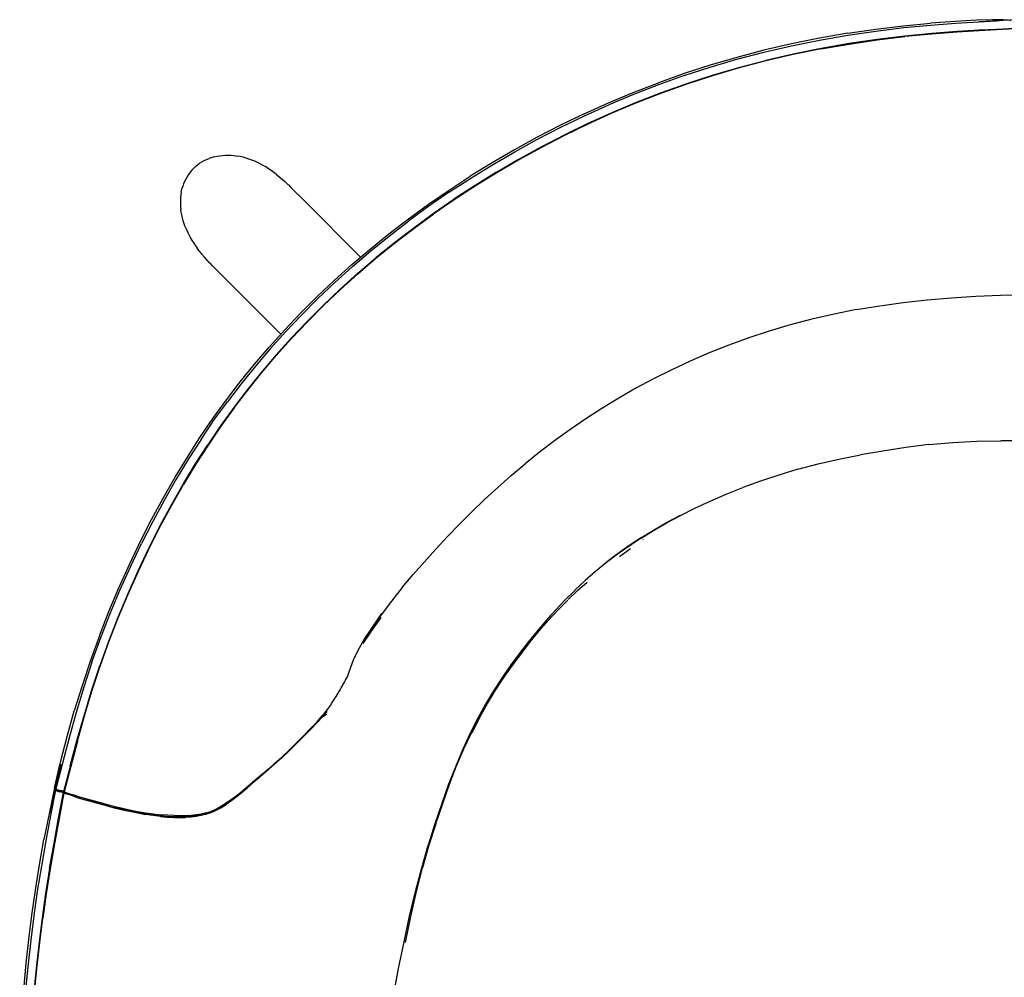
# Model space of a CAD drawing. Units: metres. Extents: x -0.302 to 0.302, y -0.283 to 0.283.
# Drawn here: x -0.298 to -0.006, y -0.001 to 0.283 of the extents above; entities that cross this region are included whole.
import ezdxf

# ---------------------------------------------------------------- set-up
doc = ezdxf.new("R2010")
doc.units = ezdxf.units.M
doc.header["$MEASUREMENT"] = 0

# ---------------------------------------------------------------- blocks, each defined once
blk = doc.blocks.new('184ae494-4b16-4843-add8-0a60d9e6530b')
for p, q in [((-0.00766, 0.28237), (-0.01371, 0.28205)), ((-0.24687, 0.2381), (-0.24737, 0.23749)), ((-0.19684, 0.21241), (-0.2139, 0.22946)), ((-0.21461, 0.19584), (-0.20973, 0.2007)), ((-0.21734, 0.18845), (-0.22184, 0.18345)), ((-0.11365, 0.12922), (-0.11374, 0.12931)), ((-0.11311, 0.12868), (-0.11322, 0.12879)), ((-0.12016, 0.12372), (-0.11694, 0.1261)), ((-0.13536, 0.11099), (-0.13258, 0.11366)), ((-0.13853, 0.10762), (-0.13862, 0.10771)), ((-0.19901, 0.093), (-0.19807, 0.09491)), ((-0.28083, 0.06917), (-0.27875, 0.07661)), ((-0.20974, 0.0748), (-0.20818, 0.07667)), ((-0.20688, 0.078), (-0.20824, 0.07638)), ((-0.20686, 0.0777), (-0.20817, 0.07632)), ((-0.28072, 0.06909), (-0.2827, 0.06161)), ((-0.28706, 0.05487), (-0.28713, 0.05498)), ((-0.28694, 0.05468), (-0.28687, 0.05476)), ((-0.24264, 0.04782), (-0.24121, 0.0483)), ((-0.24149, 0.04813), (-0.24001, 0.04877)), ((-0.28999, 0.02391), (-0.29101, 0.01663))]:
    blk.add_line(p, q)
for points in [[(-0.05256, 0.27865, 0), (-0.04422, 0.27987, 0), (-0.036, 0.28086, 0), (-0.02804, 0.28162, 0)], [(-0.05254, 0.2781, 0), (-0.04421, 0.27932, 0), (-0.03599, 0.28032, 0), (-0.02801, 0.28108, 0)], [(-0.00429, 0.28236, 0), (-0.00495, 0.28255, 0), (-0.00657, 0.28266, 0), (-0.00962, 0.28266, 0), (-0.01442, 0.2825, 0), (-0.02071, 0.28216, 0), (-0.02804, 0.28162, 0)], [(-0.02801, 0.28108, 0), (-0.02052, 0.28164, 0), (-0.01384, 0.28205, 0), (-0.00847, 0.28233, 0)], [(-0.0085, 0.27978, 0), (-0.00488, 0.27997, 0), (-0.00254, 0.28008, 0), (-0.00106, 0.28013, 0), (0, 0.28015, 0)], [(0, 0.28018, 0), (-0.00106, 0.28016, 0), (-0.00254, 0.28011, 0), (-0.00488, 0.27999, 0), (-0.00849, 0.27981, 0)], [(-0.00112, 0.28267, 0), (0, 0.28267, 0), (-0.00112, 0.28267, 0), (-0.00108, 0.28267, 0), (-0.00234, 0.28264, 0), (-0.00446, 0.28254, 0), (-0.00847, 0.28233, 0)], [(-0.05256, 0.27865, 0), (-0.06093, 0.2772, 0), (-0.06923, 0.27552, 0), (-0.07741, 0.27363, 0), (-0.08544, 0.27153, 0), (-0.09332, 0.26922, 0), (-0.10106, 0.26671, 0), (-0.10866, 0.26401, 0)], [(-0.07738, 0.27307, 0), (-0.06921, 0.27497, 0), (-0.0609, 0.27665, 0), (-0.05254, 0.2781, 0)], [(-0.06047, 0.27414, 0), (-0.05216, 0.27558, 0), (-0.04386, 0.2768, 0), (-0.03565, 0.27779, 0)], [(-0.06046, 0.27402, 0), (-0.05215, 0.27546, 0), (-0.04385, 0.27668, 0), (-0.03564, 0.27767, 0)], [(-0.00849, 0.27981, 0), (-0.01368, 0.27953, 0), (-0.0202, 0.27914, 0), (-0.02765, 0.27857, 0), (-0.03565, 0.27781, 0), (-0.04386, 0.27683, 0)], [(-0.0085, 0.27978, 0), (-0.01369, 0.27951, 0), (-0.0202, 0.27911, 0), (-0.02765, 0.27855, 0), (-0.03565, 0.27779, 0)], [(-0.00254, 0.27996, 0), (-0.00487, 0.27985, 0), (-0.00849, 0.27967, 0), (-0.01368, 0.27939, 0), (-0.02019, 0.27899, 0), (-0.02764, 0.27843, 0), (-0.03564, 0.27767, 0)], [(-0.04386, 0.27683, 0), (-0.05216, 0.27561, 0), (-0.06047, 0.27416, 0), (-0.06871, 0.2725, 0), (-0.07682, 0.27062, 0)], [(-0.10101, 0.26615, 0), (-0.09328, 0.26866, 0), (-0.0854, 0.27097, 0), (-0.07738, 0.27307, 0)], [(-0.0926, 0.2662, 0), (-0.08478, 0.2685, 0), (-0.07682, 0.27059, 0), (-0.06872, 0.27247, 0), (-0.06047, 0.27414, 0)], [(-0.06046, 0.27402, 0), (-0.0687, 0.27235, 0), (-0.0768, 0.27047, 0), (-0.08476, 0.26838, 0)], [(-0.12243, 0.25514, 0), (-0.11518, 0.25818, 0), (-0.10779, 0.26105, 0), (-0.10027, 0.26374, 0), (-0.0926, 0.26623, 0), (-0.08478, 0.26852, 0), (-0.07682, 0.27062, 0)], [(-0.08476, 0.26838, 0), (-0.09258, 0.26609, 0), (-0.10024, 0.26359, 0)], [(-0.0926, 0.2662, 0), (-0.10027, 0.26371, 0), (-0.1078, 0.26102, 0), (-0.11518, 0.25815, 0), (-0.12243, 0.25511, 0), (-0.12954, 0.25189, 0), (-0.13651, 0.24851, 0), (-0.14335, 0.24498, 0), (-0.15004, 0.2413, 0), (-0.15658, 0.23748, 0)], [(-0.10101, 0.26615, 0), (-0.1086, 0.26344, 0), (-0.11604, 0.26056, 0), (-0.12335, 0.25749, 0)], [(-0.13061, 0.25482, 0), (-0.12343, 0.25806, 0), (-0.11611, 0.26113, 0), (-0.10866, 0.26401, 0)], [(-0.10024, 0.26359, 0), (-0.10777, 0.26091, 0), (-0.11515, 0.25804, 0), (-0.12239, 0.25499, 0), (-0.1295, 0.25178, 0)], [(-0.15119, 0.24359, 0), (-0.14444, 0.24729, 0), (-0.13755, 0.25085, 0), (-0.13051, 0.25425, 0), (-0.12335, 0.25749, 0)], [(-0.13061, 0.25482, 0), (-0.13765, 0.25142, 0), (-0.14455, 0.24787, 0), (-0.15131, 0.24416, 0), (-0.15791, 0.24032, 0), (-0.16436, 0.23635, 0)], [(-0.12243, 0.25514, 0), (-0.12954, 0.25192, 0), (-0.13651, 0.24854, 0)], [(-0.1295, 0.25178, 0), (-0.13647, 0.2484, 0), (-0.14331, 0.24487, 0), (-0.15, 0.24119, 0), (-0.15653, 0.23737, 0)], [(-0.15658, 0.23752, 0), (-0.15004, 0.24133, 0), (-0.14335, 0.24501, 0), (-0.13651, 0.24854, 0)], [(-0.24018, 0.2421, 0), (-0.24096, 0.24188, 0), (-0.24173, 0.24162, 0)], [(-0.24018, 0.2421, 0), (-0.23938, 0.24228, 0), (-0.23856, 0.24242, 0), (-0.23773, 0.24251, 0), (-0.23688, 0.24256, 0), (-0.23602, 0.24256, 0)], [(-0.23602, 0.24256, 0), (-0.23516, 0.24253, 0), (-0.23515, 0.24253, 0), (-0.23428, 0.24245, 0), (-0.2334, 0.24232, 0)], [(-0.22655, 0.23999, 0), (-0.22736, 0.24039, 0), (-0.22819, 0.24077, 0), (-0.22904, 0.24111, 0), (-0.22906, 0.24112, 0), (-0.22991, 0.24143, 0), (-0.23078, 0.24171, 0), (-0.23165, 0.24195, 0), (-0.23253, 0.24216, 0), (-0.2334, 0.24232, 0)], [(-0.1705, 0.23167, 0), (-0.16422, 0.23577, 0), (-0.15778, 0.23974, 0), (-0.15119, 0.24359, 0)], [(-0.24687, 0.2381, 0), (-0.24634, 0.23866, 0), (-0.24577, 0.2392, 0)], [(-0.24577, 0.2392, 0), (-0.24517, 0.2397, 0), (-0.24453, 0.24016, 0), (-0.24387, 0.24058, 0)], [(-0.24387, 0.24058, 0), (-0.24318, 0.24097, 0), (-0.24247, 0.24131, 0), (-0.24173, 0.24162, 0)], [(-0.22414, 0.23857, 0), (-0.22492, 0.23907, 0), (-0.22571, 0.23953, 0), (-0.22575, 0.23955, 0), (-0.22655, 0.23999, 0)], [(-0.24737, 0.23749, 0), (-0.24783, 0.23686, 0), (-0.24825, 0.2362, 0)], [(-0.22255, 0.23745, 0), (-0.22332, 0.23801, 0), (-0.22337, 0.23804, 0), (-0.22414, 0.23857, 0)], [(-0.22171, 0.2368, 0), (-0.22178, 0.23685, 0), (-0.22255, 0.23745, 0)], [(-0.22171, 0.2368, 0), (-0.22094, 0.23617, 0), (-0.22008, 0.23544, 0), (-0.2193, 0.23475, 0)], [(-0.19945, 0.21018, 0), (-0.19405, 0.21479, 0), (-0.18847, 0.2193, 0), (-0.18271, 0.22372, 0), (-0.17676, 0.22804, 0), (-0.17065, 0.23225, 0), (-0.16436, 0.23635, 0)], [(-0.15658, 0.23748, 0), (-0.16296, 0.23354, 0), (-0.16919, 0.22947, 0), (-0.17524, 0.22529, 0)], [(-0.15653, 0.23737, 0), (-0.16292, 0.23343, 0), (-0.16914, 0.22936, 0), (-0.17519, 0.22518, 0)], [(-0.15658, 0.23752, 0), (-0.16296, 0.23357, 0), (-0.16919, 0.2295, 0)], [(-0.24825, 0.2362, 0), (-0.24864, 0.23551, 0), (-0.24898, 0.23479, 0), (-0.24929, 0.23405, 0), (-0.24955, 0.23329, 0)], [(-0.2193, 0.23475, 0), (-0.2192, 0.23466, 0), (-0.21842, 0.23393, 0), (-0.21824, 0.23377, 0)], [(-0.21824, 0.23377, 0), (-0.21747, 0.23302, 0), (-0.21698, 0.23254, 0), (-0.2139, 0.22946, 0)], [(-0.24995, 0.23171, 0), (-0.25009, 0.23089, 0), (-0.25018, 0.23006, 0), (-0.25023, 0.22921, 0), (-0.25023, 0.22835, 0), (-0.2502, 0.22749, 0), (-0.25012, 0.22661, 0)], [(-0.24995, 0.23171, 0), (-0.24977, 0.23251, 0), (-0.24955, 0.23329, 0)], [(-0.1705, 0.23167, 0), (-0.1766, 0.22746, 0), (-0.18254, 0.22314, 0)], [(-0.1977, 0.2076, 0), (-0.19235, 0.21217, 0), (-0.18683, 0.21665, 0), (-0.18112, 0.22104, 0), (-0.17524, 0.22532, 0), (-0.16919, 0.2295, 0)], [(-0.24879, 0.22139, 0), (-0.24911, 0.22224, 0), (-0.24938, 0.22311, 0), (-0.24963, 0.22398, 0), (-0.24983, 0.22486, 0), (-0.24999, 0.22573, 0), (-0.25012, 0.22661, 0)], [(-0.19763, 0.20745, 0), (-0.19229, 0.21203, 0), (-0.18677, 0.21651, 0), (-0.18107, 0.22089, 0), (-0.17519, 0.22518, 0)], [(-0.17524, 0.22529, 0), (-0.18112, 0.221, 0), (-0.18683, 0.21662, 0), (-0.19235, 0.21213, 0)], [(-0.19926, 0.2096, 0), (-0.19386, 0.21421, 0), (-0.18829, 0.21872, 0), (-0.18254, 0.22314, 0)], [(-0.24879, 0.22139, 0), (-0.24878, 0.22136, 0), (-0.24844, 0.22052, 0), (-0.24806, 0.21969, 0), (-0.24766, 0.21887, 0)], [(-0.24766, 0.21887, 0), (-0.24722, 0.21808, 0), (-0.2472, 0.21804, 0), (-0.24674, 0.21725, 0), (-0.24624, 0.21647, 0), (-0.24571, 0.2157, 0), (-0.24568, 0.21565, 0), (-0.24512, 0.21488, 0)], [(-0.24384, 0.21327, 0), (-0.24447, 0.21404, 0), (-0.24452, 0.21411, 0), (-0.24512, 0.21488, 0)], [(-0.24144, 0.21057, 0), (-0.2416, 0.21074, 0), (-0.24233, 0.21153, 0), (-0.24242, 0.21163, 0), (-0.24311, 0.21241, 0), (-0.24384, 0.21327, 0)], [(-0.22049, 0.18959, 0), (-0.24021, 0.20931, 0), (-0.24069, 0.2098, 0), (-0.24144, 0.21057, 0)], [(-0.19945, 0.21018, 0), (-0.20468, 0.20548, 0), (-0.20973, 0.2007, 0)], [(-0.20786, 0.19815, 0), (-0.20287, 0.2029, 0), (-0.1977, 0.20756, 0), (-0.19235, 0.21213, 0)], [(-0.21734, 0.18845, 0), (-0.21269, 0.19336, 0), (-0.20786, 0.19819, 0), (-0.20287, 0.20294, 0), (-0.1977, 0.2076, 0)], [(-0.21262, 0.19322, 0), (-0.2078, 0.19805, 0), (-0.2028, 0.20279, 0), (-0.19763, 0.20745, 0)], [(-0.19926, 0.2096, 0), (-0.20448, 0.2049, 0), (-0.20952, 0.20012, 0)], [(-0.21909, 0.1903, 0), (-0.21439, 0.19525, 0), (-0.20952, 0.20012, 0)], [(-0.04993, 0.19683, 0), (-0.04308, 0.19798, 0), (-0.0361, 0.19896, 0), (-0.02901, 0.19976, 0), (-0.02184, 0.20038, 0), (-0.0146, 0.20082, 0), (-0.00731, 0.20109, 0), (0, 0.20118, 0), (0.00731, 0.20109, 0), (0.0146, 0.20082, 0)], [(-0.24057, 0.16464, 0), (-0.2366, 0.17013, 0), (-0.2325, 0.17548, 0), (-0.22826, 0.18071, 0), (-0.22387, 0.18584, 0), (-0.21932, 0.19088, 0), (-0.21461, 0.19584, 0)], [(-0.20786, 0.19815, 0), (-0.21268, 0.19333, 0), (-0.21734, 0.18841, 0), (-0.22183, 0.18341, 0)], [(-0.04993, 0.19683, 0), (-0.05663, 0.1955, 0), (-0.06318, 0.194, 0), (-0.06957, 0.19232, 0), (-0.0758, 0.19049, 0)], [(-0.21262, 0.19322, 0), (-0.21727, 0.18831, 0), (-0.22176, 0.18331, 0)], [(-0.21909, 0.1903, 0), (-0.22363, 0.18526, 0), (-0.22801, 0.18013, 0), (-0.23223, 0.1749, 0), (-0.23632, 0.16955, 0)], [(-0.0758, 0.19049, 0), (-0.08187, 0.18849, 0), (-0.0878, 0.18634, 0), (-0.09357, 0.18405, 0)], [(-0.09357, 0.18405, 0), (-0.0992, 0.18161, 0), (-0.1047, 0.17905, 0)], [(-0.22184, 0.18345, 0), (-0.22617, 0.17837, 0), (-0.23036, 0.17318, 0), (-0.2344, 0.16787, 0), (-0.23832, 0.16243, 0), (-0.24212, 0.15684, 0), (-0.24581, 0.1511, 0), (-0.24939, 0.14517, 0), (-0.25288, 0.13906, 0)], [(-0.23432, 0.16773, 0), (-0.23028, 0.17304, 0), (-0.22609, 0.17823, 0), (-0.22176, 0.18331, 0)], [(-0.22183, 0.18341, 0), (-0.22617, 0.17833, 0), (-0.23035, 0.17314, 0)], [(-0.1047, 0.17905, 0), (-0.11006, 0.17635, 0), (-0.11529, 0.17354, 0), (-0.12039, 0.17062, 0)], [(-0.23035, 0.17314, 0), (-0.2344, 0.16783, 0), (-0.23832, 0.16239, 0), (-0.24212, 0.1568, 0)], [(-0.24412, 0.15843, 0), (-0.24028, 0.16407, 0), (-0.23632, 0.16955, 0)], [(-0.12039, 0.17062, 0), (-0.12536, 0.16759, 0), (-0.13018, 0.16447, 0)], [(-0.23432, 0.16773, 0), (-0.23824, 0.1623, 0), (-0.24203, 0.15671, 0), (-0.24572, 0.15096, 0), (-0.2493, 0.14504, 0)], [(-0.25179, 0.14722, 0), (-0.24815, 0.1532, 0), (-0.24442, 0.159, 0), (-0.24057, 0.16464, 0)], [(-0.13018, 0.16447, 0), (-0.13487, 0.16127, 0), (-0.13942, 0.15798, 0), (-0.14383, 0.15462, 0), (-0.1481, 0.15119, 0)], [(-0.24412, 0.15843, 0), (-0.24784, 0.15264, 0), (-0.25146, 0.14666, 0), (-0.25498, 0.1405, 0), (-0.25841, 0.13414, 0), (-0.26173, 0.12759, 0)], [(-0.0285, 0.15689, 0), (-0.02148, 0.15753, 0), (-0.01437, 0.1579, 0), (-0.00719, 0.15804, 0)], [(0.00719, 0.15791, 0), (0, 0.15803, 0), (-0.00719, 0.15804, 0)], [(-0.26273, 0.11953, 0), (-0.25955, 0.12621, 0), (-0.25626, 0.13271, 0), (-0.25287, 0.13902, 0), (-0.24938, 0.14513, 0), (-0.2458, 0.15105, 0), (-0.24212, 0.1568, 0)], [(-0.0285, 0.15689, 0), (-0.0354, 0.15601, 0), (-0.04217, 0.15498, 0), (-0.04877, 0.15383, 0)], [(-0.0673, 0.14958, 0), (-0.06136, 0.15115, 0), (-0.05517, 0.15257, 0), (-0.04877, 0.15383, 0)], [(-0.16754, 0.13336, 0), (-0.16388, 0.137, 0), (-0.16011, 0.14061, 0), (-0.15623, 0.14418, 0), (-0.15223, 0.14771, 0), (-0.1481, 0.15119, 0)], [(-0.0673, 0.14958, 0), (-0.07299, 0.14787, 0), (-0.07843, 0.14606, 0), (-0.08362, 0.14416, 0)], [(-0.26842, 0.11449, 0), (-0.26532, 0.12139, 0), (-0.2621, 0.12813, 0), (-0.25876, 0.13469, 0), (-0.25532, 0.14105, 0), (-0.25179, 0.14722, 0)], [(-0.26861, 0.10562, 0), (-0.26569, 0.11261, 0), (-0.26263, 0.11945, 0), (-0.25946, 0.12612, 0), (-0.25617, 0.13262, 0), (-0.25278, 0.13893, 0), (-0.2493, 0.14504, 0)], [(-0.10214, 0.1359, 0), (-0.09784, 0.13805, 0), (-0.09332, 0.14014, 0), (-0.08858, 0.14218, 0), (-0.08362, 0.14416, 0)], [(-0.25956, 0.12625, 0), (-0.25627, 0.13275, 0), (-0.25288, 0.13906, 0)], [(-0.11384, 0.12924, 0), (-0.11012, 0.13155, 0), (-0.10622, 0.13381, 0), (-0.10212, 0.13602, 0)], [(-0.11373, 0.12917, 0), (-0.11005, 0.13147, 0), (-0.1062, 0.13371, 0), (-0.10214, 0.1359, 0)], [(-0.18453, 0.11453, 0), (-0.18129, 0.11842, 0), (-0.17797, 0.12222, 0), (-0.17458, 0.12597, 0), (-0.1711, 0.12968, 0), (-0.16754, 0.13336, 0)], [(-0.11384, 0.12924, 0), (-0.11741, 0.12687, 0), (-0.12083, 0.12444, 0), (-0.1241, 0.12194, 0)], [(-0.11373, 0.12917, 0), (-0.11729, 0.1268, 0), (-0.12074, 0.1244, 0), (-0.12405, 0.12194, 0)], [(-0.27642, 0.09245, 0), (-0.27379, 0.09974, 0), (-0.27099, 0.10692, 0), (-0.26803, 0.11397, 0), (-0.26494, 0.12086, 0), (-0.26173, 0.12759, 0)], [(-0.25956, 0.12625, 0), (-0.26274, 0.11958, 0), (-0.2658, 0.11273, 0), (-0.26872, 0.10574, 0), (-0.2715, 0.09862, 0)], [(-0.12405, 0.12194, 0), (-0.12727, 0.11934, 0), (-0.13036, 0.11662, 0)], [(-0.26273, 0.11953, 0), (-0.26578, 0.11269, 0), (-0.26871, 0.1057, 0), (-0.27148, 0.09857, 0), (-0.27409, 0.09134, 0)], [(-0.27421, 0.10024, 0), (-0.27139, 0.10743, 0), (-0.26842, 0.11449, 0)], [(-0.18453, 0.11453, 0), (-0.1877, 0.11055, 0), (-0.19077, 0.10649, 0), (-0.19344, 0.10274, 0)], [(-0.13628, 0.1109, 0), (-0.13334, 0.11383, 0), (-0.13339, 0.11379, 0), (-0.13036, 0.11662, 0)], [(-0.13271, 0.11354, 0), (-0.13258, 0.11366, 0), (-0.12972, 0.11615, 0)], [(-0.13628, 0.1109, 0), (-0.13917, 0.10787, 0), (-0.142, 0.10474, 0)], [(-0.1412, 0.1049, 0), (-0.13836, 0.10795, 0), (-0.13551, 0.11085, 0)], [(-0.28072, 0.06909, 0), (-0.27864, 0.07654, 0), (-0.27641, 0.08393, 0), (-0.27399, 0.09126, 0), (-0.27138, 0.09849, 0), (-0.26861, 0.10562, 0)], [(-0.19086, 0.10567, 0), (-0.19373, 0.10168, 0), (-0.19618, 0.09802, 0)], [(-0.19336, 0.10286, 0), (-0.19053, 0.10684, 0), (-0.19342, 0.10276, 0)], [(-0.14064, 0.10625, 0), (-0.14191, 0.10482, 0), (-0.14466, 0.10159, 0), (-0.14733, 0.09828, 0)], [(-0.19895, 0.09316, 0), (-0.19769, 0.09586, 0), (-0.19579, 0.09914, 0), (-0.19336, 0.10286, 0)], [(-0.15689, 0.08417, 0), (-0.15439, 0.08792, 0), (-0.15182, 0.09153, 0), (-0.14922, 0.09505, 0), (-0.1466, 0.09847, 0), (-0.14395, 0.10175, 0), (-0.1412, 0.1049, 0)], [(-0.27421, 0.10024, 0), (-0.27687, 0.09293, 0), (-0.27935, 0.08551, 0), (-0.28165, 0.07802, 0)], [(-0.2715, 0.09862, 0), (-0.27411, 0.09138, 0), (-0.27653, 0.08405, 0), (-0.27877, 0.07666, 0)], [(-0.14733, 0.09828, 0), (-0.14997, 0.09486, 0), (-0.15255, 0.09135, 0)], [(-0.27642, 0.09245, 0), (-0.27887, 0.08506, 0), (-0.28111, 0.0776, 0)], [(-0.27875, 0.07661, 0), (-0.27651, 0.08401, 0), (-0.27409, 0.09134, 0)], [(-0.20128, 0.08728, 0), (-0.20076, 0.08817, 0), (-0.20034, 0.08927, 0), (-0.19976, 0.09099, 0), (-0.19895, 0.09316, 0)], [(-0.15255, 0.09135, 0), (-0.15506, 0.08773, 0), (-0.15749, 0.08397, 0)], [(-0.20558, 0.08004, 0), (-0.20542, 0.08028, 0), (-0.2041, 0.08228, 0), (-0.2029, 0.08429, 0), (-0.20258, 0.08484, 0), (-0.20158, 0.08653, 0), (-0.20101, 0.08774, 0)], [(-0.16384, 0.07158, 0), (-0.16159, 0.07603, 0), (-0.15929, 0.08022, 0), (-0.15689, 0.08417, 0)], [(-0.15749, 0.08397, 0), (-0.15984, 0.08002, 0), (-0.16213, 0.07585, 0)], [(-0.20558, 0.08004, 0), (-0.2068, 0.07841, 0), (-0.20824, 0.07655, 0), (-0.209, 0.07569, 0)], [(-0.2875, 0.05524, 0), (-0.28571, 0.06286, 0), (-0.28376, 0.07046, 0), (-0.28165, 0.07802, 0)], [(-0.28111, 0.0776, 0), (-0.28321, 0.07009, 0), (-0.28519, 0.06254, 0), (-0.28713, 0.05498, 0)], [(-0.28284, 0.06173, 0), (-0.28085, 0.06921, 0), (-0.27877, 0.07666, 0)], [(-0.21153, 0.07271, 0), (-0.20971, 0.07457, 0), (-0.2081, 0.07624, 0), (-0.20693, 0.0771, 0)], [(-0.16213, 0.07585, 0), (-0.16436, 0.07142, 0), (-0.16654, 0.0667, 0), (-0.16869, 0.06168, 0), (-0.17077, 0.05631, 0)], [(-0.20974, 0.0748, 0), (-0.21155, 0.07289, 0), (-0.2136, 0.07081, 0)], [(-0.22222, 0.06254, 0), (-0.22022, 0.06437, 0), (-0.21805, 0.06642, 0), (-0.21581, 0.06862, 0), (-0.2136, 0.07081, 0)], [(-0.21153, 0.07271, 0), (-0.2136, 0.07062, 0), (-0.21584, 0.06839, 0), (-0.21812, 0.06617, 0), (-0.22031, 0.06409, 0)], [(-0.16842, 0.06178, 0), (-0.16624, 0.06682, 0), (-0.164, 0.07153, 0)], [(-0.2827, 0.06161, 0), (-0.28463, 0.05412, 0), (-0.28474, 0.05419, 0), (-0.28281, 0.06168, 0), (-0.28083, 0.06917, 0)], [(-0.28874, 0.04791, 0), (-0.28728, 0.055, 0), (-0.28552, 0.0622, 0)], [(-0.28284, 0.06173, 0), (-0.28477, 0.05423, 0), (-0.28506, 0.05429, 0), (-0.28536, 0.05435, 0), (-0.28565, 0.05442, 0), (-0.28594, 0.0545, 0)], [(-0.22222, 0.06254, 0), (-0.22407, 0.06092, 0), (-0.22577, 0.05946, 0), (-0.22737, 0.0581, 0), (-0.22888, 0.0568, 0)], [(-0.22031, 0.06409, 0), (-0.22232, 0.06226, 0), (-0.22414, 0.06065, 0), (-0.22583, 0.0592, 0)], [(-0.17458, 0.04464, 0), (-0.17253, 0.05067, 0), (-0.17049, 0.05639, 0), (-0.16842, 0.06178, 0)], [(-0.22583, 0.0592, 0), (-0.22741, 0.05783, 0), (-0.22892, 0.0565, 0), (-0.23041, 0.05519, 0), (-0.2319, 0.05392, 0), (-0.23344, 0.05268, 0)], [(-0.28742, 0.05415, 0), (-0.28722, 0.05506, 0), (-0.28708, 0.05567, 0)], [(-0.22888, 0.0568, 0), (-0.23035, 0.05554, 0), (-0.23183, 0.05431, 0), (-0.23334, 0.0531, 0), (-0.23492, 0.05192, 0), (-0.23654, 0.05081, 0)], [(-0.17077, 0.05631, 0), (-0.17282, 0.05062, 0), (-0.17484, 0.0446, 0), (-0.17683, 0.03825, 0)], [(-0.2875, 0.05524, 0), (-0.28914, 0.04761, 0), (-0.29063, 0.04, 0)], [(-0.2872, 0.05461, 0), (-0.28721, 0.0546, 0), (-0.28867, 0.04705, 0), (-0.29008, 0.03953, 0)], [(-0.28895, 0.0314, 0), (-0.28765, 0.03884, 0), (-0.28628, 0.04633, 0), (-0.28486, 0.05385, 0), (-0.28483, 0.0538, 0), (-0.28624, 0.04629, 0), (-0.28762, 0.0388, 0), (-0.28892, 0.03135, 0)], [(-0.28721, 0.0546, 0), (-0.28719, 0.05457, 0), (-0.28712, 0.05454, 0)], [(-0.28709, 0.05469, 0), (-0.28714, 0.05465, 0), (-0.2872, 0.05461, 0)], [(-0.2872, 0.05461, 0), (-0.28716, 0.05462, 0), (-0.2871, 0.05462, 0)], [(-0.2871, 0.055, 0), (-0.28712, 0.05499, 0), (-0.28713, 0.05498, 0)], [(-0.28713, 0.05498, 0), (-0.28711, 0.05496, 0), (-0.28704, 0.05492, 0), (-0.28691, 0.05486, 0)], [(-0.28712, 0.05454, 0), (-0.287, 0.05448, 0), (-0.28681, 0.0544, 0), (-0.28658, 0.05431, 0), (-0.28631, 0.05421, 0), (-0.28603, 0.05412, 0)], [(-0.28697, 0.05476, 0), (-0.28699, 0.05475, 0), (-0.2871, 0.05467, 0)], [(-0.28709, 0.05469, 0), (-0.28703, 0.05472, 0), (-0.2871, 0.05467, 0)], [(-0.28694, 0.05463, 0), (-0.28703, 0.05463, 0), (-0.2871, 0.05462, 0)], [(-0.28706, 0.05487, 0), (-0.28703, 0.05481, 0), (-0.28699, 0.05475, 0), (-0.28698, 0.05474, 0)], [(-0.28692, 0.05471, 0), (-0.28698, 0.05474, 0), (-0.28703, 0.0547, 0)], [(-0.2869, 0.05486, 0), (-0.28691, 0.05482, 0), (-0.28694, 0.05468, 0), (-0.28699, 0.05467, 0)], [(-0.28693, 0.05487, 0), (-0.28695, 0.05483, 0), (-0.28694, 0.05463, 0), (-0.28698, 0.05447, 0)], [(-0.28683, 0.0548, 0), (-0.28684, 0.05479, 0), (-0.28688, 0.05478, 0), (-0.28693, 0.05477, 0), (-0.28697, 0.05476, 0)], [(-0.2869, 0.05486, 0), (-0.28691, 0.05482, 0), (-0.28694, 0.05463, 0)], [(-0.28692, 0.05471, 0), (-0.28681, 0.05466, 0), (-0.28665, 0.05459, 0), (-0.28644, 0.05451, 0), (-0.28619, 0.05442, 0)], [(-0.28691, 0.05486, 0), (-0.28673, 0.05478, 0), (-0.28649, 0.05469, 0)], [(-0.28691, 0.05472, 0), (-0.28687, 0.05476, 0), (-0.28683, 0.0548, 0), (-0.28684, 0.05483, 0)], [(-0.28683, 0.0548, 0), (-0.28689, 0.05475, 0), (-0.28684, 0.05479, 0)], [(-0.28649, 0.05469, 0), (-0.28623, 0.0546, 0), (-0.28594, 0.0545, 0)], [(-0.28474, 0.054, 0), (-0.2847, 0.05405, 0), (-0.28501, 0.05412, 0), (-0.28532, 0.05418, 0), (-0.28562, 0.05425, 0), (-0.28591, 0.05433, 0), (-0.28619, 0.05442, 0)], [(-0.28483, 0.0538, 0), (-0.28471, 0.05373, 0), (-0.28613, 0.04622, 0)], [(-0.28515, 0.05391, 0), (-0.28544, 0.05397, 0), (-0.28574, 0.05404, 0), (-0.28603, 0.05412, 0)], [(-0.28482, 0.0539, 0), (-0.28486, 0.05385, 0), (-0.28515, 0.05391, 0)], [(-0.28482, 0.0539, 0), (-0.28478, 0.05395, 0), (-0.28474, 0.054, 0)], [(-0.28475, 0.05419, 0), (-0.28477, 0.05423, 0), (-0.28474, 0.05419, 0)], [(-0.28475, 0.05419, 0), (-0.28474, 0.05414, 0), (-0.28472, 0.0541, 0)], [(-0.28466, 0.054, 0), (-0.2847, 0.05405, 0), (-0.28472, 0.0541, 0)], [(-0.28191, 0.05278, 0), (-0.28306, 0.05315, 0), (-0.2839, 0.05343, 0), (-0.28443, 0.05361, 0), (-0.28471, 0.05373, 0)], [(-0.28178, 0.05299, 0), (-0.28291, 0.05335, 0), (-0.28374, 0.05362, 0), (-0.28426, 0.05381, 0), (-0.28454, 0.05393, 0), (-0.28466, 0.054, 0)], [(-0.28463, 0.05412, 0), (-0.28435, 0.054, 0), (-0.28382, 0.05381, 0), (-0.28297, 0.05353, 0), (-0.28183, 0.05317, 0), (-0.2804, 0.05273, 0), (-0.27872, 0.05223, 0), (-0.27681, 0.05167, 0), (-0.27471, 0.05108, 0)], [(-0.28191, 0.05278, 0), (-0.28048, 0.05235, 0), (-0.2788, 0.05184, 0)], [(-0.27682, 0.05152, 0), (-0.27872, 0.05207, 0), (-0.28038, 0.05256, 0), (-0.28178, 0.05299, 0)], [(-0.23344, 0.05268, 0), (-0.23503, 0.05148, 0), (-0.23666, 0.05036, 0)], [(-0.2788, 0.05184, 0), (-0.27689, 0.05129, 0), (-0.27479, 0.0507, 0), (-0.27255, 0.05009, 0)], [(-0.27016, 0.04971, 0), (-0.2725, 0.05032, 0), (-0.27474, 0.05093, 0), (-0.27682, 0.05152, 0)], [(-0.27471, 0.05108, 0), (-0.27247, 0.05048, 0), (-0.27013, 0.04988, 0), (-0.26772, 0.0493, 0), (-0.2653, 0.04877, 0)], [(-0.27255, 0.05009, 0), (-0.2702, 0.04947, 0), (-0.26778, 0.04888, 0), (-0.26534, 0.04832, 0), (-0.26292, 0.04782, 0), (-0.26056, 0.04739, 0)], [(-0.27016, 0.04971, 0), (-0.26775, 0.04912, 0), (-0.26532, 0.04856, 0), (-0.26292, 0.04806, 0)], [(-0.24133, 0.04787, 0), (-0.23985, 0.04852, 0), (-0.23828, 0.04936, 0), (-0.23666, 0.05036, 0)], [(-0.24121, 0.0483, 0), (-0.23972, 0.04896, 0), (-0.23816, 0.0498, 0), (-0.23654, 0.05081, 0)], [(-0.24001, 0.04877, 0), (-0.23846, 0.04961, 0), (-0.23684, 0.05061, 0), (-0.23672, 0.0507, 0)], [(-0.23677, 0.05066, 0), (-0.23831, 0.04971, 0), (-0.23838, 0.04966, 0), (-0.23677, 0.05066, 0)], [(-0.23662, 0.05076, 0), (-0.23823, 0.04976, 0), (-0.23816, 0.0498, 0), (-0.23662, 0.05076, 0)], [(-0.23684, 0.05061, 0), (-0.23677, 0.05066, 0), (-0.23669, 0.05071, 0), (-0.23662, 0.05076, 0), (-0.23654, 0.05081, 0)], [(-0.2653, 0.04877, 0), (-0.26289, 0.04829, 0), (-0.26055, 0.04788, 0), (-0.25829, 0.04755, 0), (-0.25613, 0.04731, 0)], [(-0.26292, 0.04806, 0), (-0.26057, 0.04764, 0), (-0.25832, 0.0473, 0), (-0.25618, 0.04705, 0), (-0.25416, 0.04688, 0), (-0.25225, 0.04679, 0), (-0.25047, 0.04675, 0), (-0.24879, 0.04679, 0), (-0.24722, 0.04689, 0), (-0.24573, 0.04706, 0), (-0.2443, 0.0473, 0), (-0.2429, 0.04765, 0), (-0.24149, 0.04813, 0)], [(-0.25614, 0.0468, 0), (-0.2583, 0.04706, 0), (-0.26056, 0.04739, 0)], [(-0.25614, 0.0468, 0), (-0.2541, 0.04663, 0), (-0.25218, 0.04653, 0), (-0.25038, 0.0465, 0), (-0.24869, 0.04653, 0)], [(-0.25035, 0.04698, 0), (-0.25216, 0.04703, 0), (-0.25409, 0.04713, 0), (-0.25613, 0.04731, 0)], [(-0.24704, 0.04709, 0), (-0.24865, 0.04701, 0), (-0.25035, 0.04698, 0)], [(-0.24133, 0.04787, 0), (-0.24275, 0.04739, 0), (-0.24416, 0.04705, 0), (-0.2456, 0.0468, 0), (-0.2471, 0.04663, 0), (-0.24869, 0.04653, 0)], [(-0.24264, 0.04782, 0), (-0.24407, 0.04748, 0), (-0.24552, 0.04725, 0), (-0.24704, 0.04709, 0)], [(-0.28613, 0.04622, 0), (-0.28751, 0.03873, 0), (-0.28881, 0.03129, 0), (-0.28999, 0.02391, 0)], [(-0.17458, 0.04464, 0), (-0.17662, 0.03831, 0), (-0.17856, 0.03163, 0)], [(-0.29008, 0.03953, 0), (-0.29141, 0.03205, 0), (-0.29261, 0.02464, 0), (-0.29366, 0.01733, 0), (-0.29456, 0.01016, 0), (-0.29533, 0.0032, 0)], [(-0.29509, 0.01034, 0), (-0.29419, 0.01757, 0), (-0.29316, 0.02495, 0), (-0.29197, 0.03244, 0), (-0.29063, 0.04, 0)], [(-0.1856, 0.00178, 0), (-0.18399, 0.00964, 0), (-0.18232, 0.01724, 0), (-0.18057, 0.02458, 0), (-0.17874, 0.03158, 0), (-0.17683, 0.03825, 0)], [(-0.28892, 0.03135, 0), (-0.2901, 0.02397, 0), (-0.29113, 0.01669, 0), (-0.29201, 0.00955, 0), (-0.29277, 0.00262, 0)], [(-0.28895, 0.0314, 0), (-0.29013, 0.02402, 0), (-0.29116, 0.01673, 0)], [(-0.18354, 0.00949, 0), (-0.18197, 0.01716, 0), (-0.18033, 0.02457, 0), (-0.17856, 0.03163, 0)], [(-0.29116, 0.01673, 0), (-0.29204, 0.0096, 0), (-0.2928, 0.00266, 0)], [(-0.29266, 0.00256, 0), (-0.2919, 0.0095, 0), (-0.29101, 0.01663, 0)], [(-0.29653, -0.00344, 0), (-0.29587, 0.00332, 0), (-0.29509, 0.01034, 0)], [(-0.29533, 0.0032, 0), (-0.29599, -0.00351, 0), (-0.29655, -0.0099, 0), (-0.29704, -0.01593, 0), (-0.29746, -0.02158, 0), (-0.29782, -0.02679, 0)], [(-0.29512, -0.02732, 0), (-0.29476, -0.02212, 0), (-0.29435, -0.01649, 0), (-0.29387, -0.01048, 0), (-0.29331, -0.00411, 0), (-0.29266, 0.00256, 0)], [(-0.2928, 0.00266, 0), (-0.29345, -0.00402, 0), (-0.29401, -0.01038, 0), (-0.29449, -0.0164, 0), (-0.29491, -0.02202, 0)], [(-0.29488, -0.02206, 0), (-0.29447, -0.01644, 0), (-0.29398, -0.01042, 0), (-0.29342, -0.00406, 0), (-0.29277, 0.00262, 0)], [(-0.19004, -0.02314, 0), (-0.18862, -0.0146, 0), (-0.18714, -0.00629, 0), (-0.1856, 0.00178, 0)]]:
    blk.add_polyline3d(points)

msp = doc.modelspace()

# ---------------------------------------------------------------- block references
msp.add_blockref('184ae494-4b16-4843-add8-0a60d9e6530b', (0, 0))

doc.saveas('drawing.dxf')
